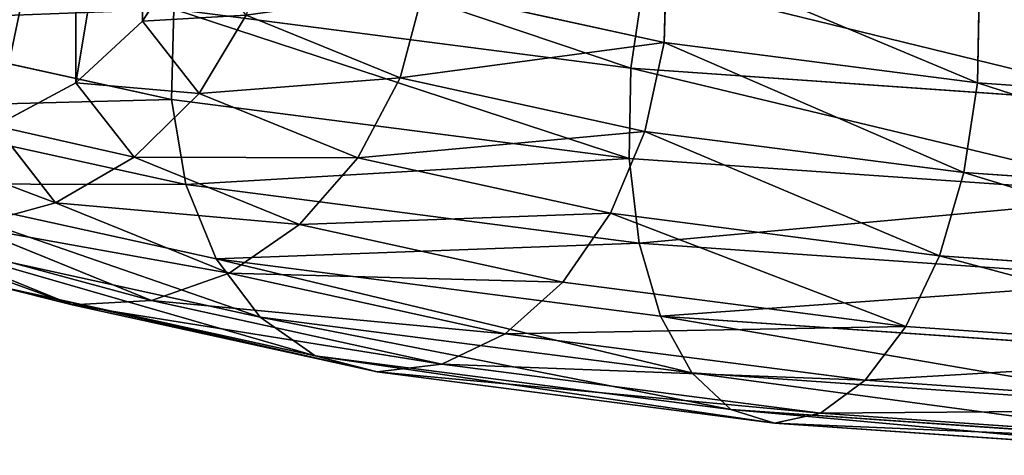
# Model space of a CAD drawing. Units: centimetres. Extents: x -3 to 123, y -73 to 24.
# Drawn here: x 73 to 78, y -15 to -13 of the extents above; entities that cross this region are included whole.
import ezdxf

# ---------------------------------------------------------------- set-up
doc = ezdxf.new("R2010")
doc.units = ezdxf.units.CM
doc.layers.get('0').update_dxf_attribs({"true_color": 0xff5454})
doc.layers.add('stal', color=7, linetype='Continuous', true_color=0x006699)

# ---------------------------------------------------------------- blocks, each defined once
blk = doc.blocks.new('Group#7')
at = {"color": 9, "true_color": 0xc6c6c6}
for p, q in [((2.6479, 1.914, 9.6217), (2.6479, 3.3673, 18.1393)), ((2.3607, 3.1118, 18.2245), (2.3607, 1.6485, 9.6479)), ((2.8565, 2.243, 9.5795), (2.6479, 1.914, 9.6217)), ((4.9019, 2.2103, 4.8364), (4.8913, 1.8228, 4.8918)), ((4.7478, 1.7117, 1.2409), (4.8062, 2.0975, 1.2776)), ((3.8569, 2.0495, 6.2205), (3.7559, 1.6709, 6.2259)), ((4.8913, 1.8228, 4.8918), (3.8569, 2.0495, 6.2205)), ((6.2468, 2.0367, 3.8192), (6.2392, 1.6488, 3.8721)), ((2.7715, 1.5779, 2.7831), (2.7821, 1.9654, 2.7278)), ((4.7478, 1.7117, 1.2409), (2.7821, 1.9654, 2.7278)), ((2.7715, 1.5779, 2.7831), (1.2607, 1.909, 4.7239)), ((2.6479, 1.914, 9.6217), (2.3607, 1.6485, 9.6479)), ((2.8908, 1.6038, 7.8031), (2.6479, 1.914, 9.6217)), ((3.094, 1.9396, 7.8011), (2.8908, 1.6038, 7.8031)), ((3.7559, 1.6709, 6.2259), (3.094, 1.9396, 7.8011)), ((4.8913, 1.8228, 4.8918), (4.8088, 1.4401, 4.8733)), ((6.2392, 1.6488, 3.8721), (4.8913, 1.8228, 4.8918)), ((4.7403, 1.3238, 1.2939), (4.7478, 1.7117, 1.2409)), ((7.037, 1.5522, 0.3062), (4.7478, 1.7117, 1.2409)), ((3.7559, 1.6709, 6.2259), (3.5737, 1.3265, 6.178)), ((4.8088, 1.4401, 4.8733), (3.7559, 1.6709, 6.2259)), ((2.3607, 1.6485, 9.6479), (2.0144, 1.4646, 9.6563)), ((2.3607, 1.6485, 9.6479), (2.611, 1.3288, 7.774)), ((6.2392, 1.6488, 3.8721), (6.1809, 1.263, 3.8355)), ((7.809, 1.5394, 3.2312), (6.2392, 1.6488, 3.8721)), ((2.8908, 1.6038, 7.8031), (2.611, 1.3288, 7.774)), ((4.7403, 1.3238, 1.2939), (2.7715, 1.5779, 2.7831)), ((2.8334, 1.2119, 2.9084), (2.7715, 1.5779, 2.7831)), ((3.5737, 1.3265, 6.178), (2.8908, 1.6038, 7.8031)), ((2.8334, 1.2119, 2.9084), (1.3366, 1.54, 4.8313)), ((2.2736, 1.1335, 7.7156), (2.0144, 1.4646, 9.6563)), ((4.8088, 1.4401, 4.8733), (4.66, 1.0884, 4.7825)), ((6.1809, 1.263, 3.8355), (4.8088, 1.4401, 4.8733)), ((2.611, 1.3288, 7.774), (2.2736, 1.1335, 7.7156)), ((2.611, 1.3288, 7.774), (3.3228, 1.0398, 6.08)), ((3.5737, 1.3265, 6.178), (3.3228, 1.0398, 6.08)), ((4.66, 1.0884, 4.7825), (3.5737, 1.3265, 6.178)), ((4.7841, 0.9602, 1.4329), (4.7403, 1.3238, 1.2939)), ((7.0331, 1.1641, 0.3577), (4.7403, 1.3238, 1.2939)), ((6.1809, 1.263, 3.8355), (6.0757, 0.9057, 3.7116)), ((7.7788, 1.1517, 3.183), (6.1809, 1.263, 3.8355)), ((2.9638, 0.8925, 3.0951), (1.4962, 1.2141, 4.9804)), ((4.7841, 0.9602, 1.4329), (2.8334, 1.2119, 2.9084)), ((2.9638, 0.8925, 3.0951), (2.8334, 1.2119, 2.9084)), ((2.2736, 1.1335, 7.7156), (1.9016, 1.0311, 7.632)), ((3.0203, 0.8303, 5.9385), (2.2736, 1.1335, 7.7156)), ((4.66, 1.0884, 4.7825), (4.4552, 0.7916, 4.6253)), ((6.0757, 0.9057, 3.7116), (4.66, 1.0884, 4.7825)), ((2.345, 0.6938, 5.5663), (1.5204, 1.0286, 7.5287)), ((2.6868, 0.7123, 5.7633), (1.9016, 1.0311, 7.632)), ((3.3228, 1.0398, 6.08), (3.0203, 0.8303, 5.9385)), ((3.3228, 1.0398, 6.08), (4.4552, 0.7916, 4.6253)), ((3.1536, 0.6412, 3.3305), (1.7287, 0.9535, 5.161)), ((4.8763, 0.6456, 1.6485), (4.7841, 0.9602, 1.4329)), ((7.0558, 0.8019, 0.5054), (4.7841, 0.9602, 1.4329)), ((3.1536, 0.6412, 3.3305), (2.9638, 0.8925, 3.0951)), ((4.8763, 0.6456, 1.6485), (2.9638, 0.8925, 3.0951)), ((6.0757, 0.9057, 3.7116), (5.9309, 0.6011, 3.5091)), ((7.7243, 0.7908, 3.0385), (6.0757, 0.9057, 3.7116)), ((3.0203, 0.8303, 5.9385), (2.6868, 0.7123, 5.7633)), ((4.2082, 0.5699, 4.4125), (3.0203, 0.8303, 5.9385)), ((3.39, 0.4754, 3.5986), (2.0182, 0.7761, 5.3609)), ((2.345, 0.6938, 5.5663), (2.0182, 0.7761, 5.3609)), ((4.4552, 0.7916, 4.6253), (4.2082, 0.5699, 4.4125)), ((4.4552, 0.7916, 4.6253), (5.9309, 0.6011, 3.5091)), ((2.6868, 0.7123, 5.7633), (2.345, 0.6938, 5.5663)), ((3.6568, 0.4062, 3.8811), (2.345, 0.6938, 5.5663)), ((3.9358, 0.4385, 4.1587), (2.6868, 0.7123, 5.7633)), ((3.39, 0.4754, 3.5986), (3.1536, 0.6412, 3.3305)), ((5.0105, 0.4016, 1.926), (3.1536, 0.6412, 3.3305)), ((7.1035, 0.4905, 0.7391), (4.8763, 0.6456, 1.6485)), ((5.0105, 0.4016, 1.926), (4.8763, 0.6456, 1.6485)), ((5.9309, 0.6011, 3.5091), (5.7562, 0.3701, 3.2416)), ((5.9309, 0.6011, 3.5091), (7.6494, 0.4814, 2.8074)), ((4.2082, 0.5699, 4.4125), (3.9358, 0.4385, 4.1587)), ((5.7562, 0.3701, 3.2416), (4.2082, 0.5699, 4.4125)), ((5.1777, 0.2447, 2.2464), (3.39, 0.4754, 3.5986)), ((3.6568, 0.4062, 3.8811), (3.39, 0.4754, 3.5986)), ((3.9358, 0.4385, 4.1587), (3.6568, 0.4062, 3.8811)), ((5.5637, 0.2284, 2.9274), (3.9358, 0.4385, 4.1587)), ((5.3663, 0.1856, 2.588), (3.6568, 0.4062, 3.8811)), ((5.1777, 0.2447, 2.2464), (5.0105, 0.4016, 1.926)), ((7.173, 0.251, 1.043), (5.0105, 0.4016, 1.926)), ((5.7562, 0.3701, 3.2416), (5.5637, 0.2284, 2.9274)), ((7.559, 0.2446, 2.5055), (5.7562, 0.3701, 3.2416)), ((5.3663, 0.1856, 2.588), (5.1777, 0.2447, 2.2464)), ((7.2595, 0.0997, 1.3964), (5.1777, 0.2447, 2.2464)), ((5.5637, 0.2284, 2.9274), (5.3663, 0.1856, 2.588)), ((7.4593, 0.0964, 2.1534), (5.5637, 0.2284, 2.9274)), ((7.3571, 0.0469, 1.7751), (5.3663, 0.1856, 2.588))]:
    blk.add_line(p, q, dxfattribs=at)
mesh = blk.add_polyface(dxfattribs=at)
corners = [(2.8565, 2.243, 9.5795), (2.6479, 3.3673, 18.1393), (2.6479, 1.914, 9.6217), (2.8565, 3.6853, 18.0331)]
mesh.append_faces([[corners[k] for k in face] for face in [(0, 1, 2), (1, 0, 3)]], dxfattribs={"vtx0": -1, "color": 9})
mesh = blk.add_polyface(dxfattribs=at)
corners = [(2.6479, 3.3673, 18.1393), (2.3607, 1.6485, 9.6479), (2.6479, 1.914, 9.6217), (2.3607, 3.1118, 18.2245)]
mesh.append_faces([[corners[k] for k in face] for face in [(0, 1, 2), (1, 0, 3)]], dxfattribs={"vtx0": -1, "color": 9})
mesh = blk.add_polyface(dxfattribs=at)
corners = [(2.3607, 3.1118, 18.2245), (2.0144, 1.4646, 9.6563), (2.3607, 1.6485, 9.6479), (2.0144, 2.9364, 18.2831)]
mesh.append_faces([[corners[k] for k in face] for face in [(0, 1, 2), (1, 0, 3)]], dxfattribs={"vtx0": -1, "color": 9})
mesh = blk.add_polyface(dxfattribs=at)
corners = [(4.9019, 2.2103, 4.8364), (3.8569, 2.0495, 6.2205), (4.8913, 1.8228, 4.8918), (3.8699, 2.4365, 6.1621)]
mesh.append_faces([[corners[k] for k in face] for face in [(0, 1, 2), (1, 0, 3)]], dxfattribs={"vtx0": -1, "color": 9})
mesh = blk.add_polyface(dxfattribs=at)
corners = [(2.8646, 2.348, 2.7462), (4.7478, 1.7117, 1.2409), (2.7821, 1.9654, 2.7278), (4.8062, 2.0975, 1.2776)]
mesh.append_faces([[corners[k] for k in face] for face in [(0, 1, 2), (1, 0, 3)]], dxfattribs={"vtx0": -1, "color": 9})
mesh = blk.add_polyface(dxfattribs=at)
corners = [(1.2607, 1.909, 4.7239), (2.7821, 1.9654, 2.7278), (2.7715, 1.5779, 2.7831), (1.2738, 2.296, 4.6655)]
mesh.append_faces([[corners[k] for k in face] for face in [(0, 1, 2), (1, 0, 3)]], dxfattribs={"vtx0": -1, "color": 9})
mesh = blk.add_polyface(dxfattribs=at)
corners = [(3.8569, 2.0495, 6.2205), (3.094, 1.9396, 7.8011), (3.7559, 1.6709, 6.2259), (3.2067, 2.3135, 7.7679)]
mesh.append_faces([[corners[k] for k in face] for face in [(0, 1, 2), (1, 0, 3)]], dxfattribs={"vtx0": -1, "color": 9})
mesh = blk.add_polyface(dxfattribs=at)
corners = [(3.094, 1.9396, 7.8011), (2.6479, 1.914, 9.6217), (2.8908, 1.6038, 7.8031), (2.8565, 2.243, 9.5795)]
mesh.append_faces([[corners[k] for k in face] for face in [(0, 1, 2), (1, 0, 3)]], dxfattribs={"vtx0": -1, "color": 9})
mesh = blk.add_polyface(dxfattribs=at)
corners = [(6.2392, 1.6488, 3.8721), (4.9019, 2.2103, 4.8364), (4.8913, 1.8228, 4.8918), (6.2468, 2.0367, 3.8192)]
mesh.append_faces([[corners[k] for k in face] for face in [(0, 1, 2), (1, 0, 3)]], dxfattribs={"vtx0": -1, "color": 9})
mesh = blk.add_polyface(dxfattribs=at)
corners = [(4.8062, 2.0975, 1.2776), (7.037, 1.5522, 0.3062), (4.7478, 1.7117, 1.2409), (7.0672, 1.94, 0.3544)]
mesh.append_faces([[corners[k] for k in face] for face in [(0, 1, 2), (1, 0, 3)]], dxfattribs={"vtx0": -1, "color": 9})
mesh = blk.add_polyface(dxfattribs=at)
corners = [(4.8913, 1.8228, 4.8918), (3.7559, 1.6709, 6.2259), (4.8088, 1.4401, 4.8733), (3.8569, 2.0495, 6.2205)]
mesh.append_faces([[corners[k] for k in face] for face in [(0, 1, 2), (1, 0, 3)]], dxfattribs={"vtx0": -1, "color": 9})
mesh = blk.add_polyface(dxfattribs=at)
corners = [(7.809, 1.5394, 3.2312), (6.2468, 2.0367, 3.8192), (6.2392, 1.6488, 3.8721), (7.8129, 1.9276, 3.1797)]
mesh.append_faces([[corners[k] for k in face] for face in [(0, 1, 2), (1, 0, 3)]], dxfattribs={"vtx0": -1, "color": 9})
mesh = blk.add_polyface(dxfattribs=at)
corners = [(2.7821, 1.9654, 2.7278), (4.7403, 1.3238, 1.2939), (2.7715, 1.5779, 2.7831), (4.7478, 1.7117, 1.2409)]
mesh.append_faces([[corners[k] for k in face] for face in [(0, 1, 2), (1, 0, 3)]], dxfattribs={"vtx0": -1, "color": 9})
mesh = blk.add_polyface(dxfattribs=at)
corners = [(1.3366, 1.54, 4.8313), (2.7715, 1.5779, 2.7831), (2.8334, 1.2119, 2.9084), (1.2607, 1.909, 4.7239)]
mesh.append_faces([[corners[k] for k in face] for face in [(0, 1, 2), (1, 0, 3)]], dxfattribs={"vtx0": -1, "color": 9})
mesh = blk.add_polyface(dxfattribs=at)
corners = [(2.8908, 1.6038, 7.8031), (2.3607, 1.6485, 9.6479), (2.611, 1.3288, 7.774), (2.6479, 1.914, 9.6217)]
mesh.append_faces([[corners[k] for k in face] for face in [(0, 1, 2), (1, 0, 3)]], dxfattribs={"vtx0": -1, "color": 9})
mesh = blk.add_polyface(dxfattribs=at)
corners = [(3.7559, 1.6709, 6.2259), (2.8908, 1.6038, 7.8031), (3.5737, 1.3265, 6.178), (3.094, 1.9396, 7.8011)]
mesh.append_faces([[corners[k] for k in face] for face in [(0, 1, 2), (1, 0, 3)]], dxfattribs={"vtx0": -1, "color": 9})
mesh = blk.add_polyface(dxfattribs=at)
corners = [(6.1809, 1.263, 3.8355), (4.8913, 1.8228, 4.8918), (4.8088, 1.4401, 4.8733), (6.2392, 1.6488, 3.8721)]
mesh.append_faces([[corners[k] for k in face] for face in [(0, 1, 2), (1, 0, 3)]], dxfattribs={"vtx0": -1, "color": 9})
mesh = blk.add_polyface(dxfattribs=at)
corners = [(4.7478, 1.7117, 1.2409), (7.0331, 1.1641, 0.3577), (4.7403, 1.3238, 1.2939), (7.037, 1.5522, 0.3062)]
mesh.append_faces([[corners[k] for k in face] for face in [(0, 1, 2), (1, 0, 3)]], dxfattribs={"vtx0": -1, "color": 9})
mesh = blk.add_polyface(dxfattribs=at)
corners = [(4.8088, 1.4401, 4.8733), (3.5737, 1.3265, 6.178), (4.66, 1.0884, 4.7825), (3.7559, 1.6709, 6.2259)]
mesh.append_faces([[corners[k] for k in face] for face in [(0, 1, 2), (1, 0, 3)]], dxfattribs={"vtx0": -1, "color": 9})
mesh = blk.add_polyface(dxfattribs=at)
corners = [(2.611, 1.3288, 7.774), (2.0144, 1.4646, 9.6563), (2.2736, 1.1335, 7.7156), (2.3607, 1.6485, 9.6479)]
mesh.append_faces([[corners[k] for k in face] for face in [(0, 1, 2), (1, 0, 3)]], dxfattribs={"vtx0": -1, "color": 9})
mesh = blk.add_polyface(dxfattribs=at)
corners = [(7.7788, 1.1517, 3.183), (6.2392, 1.6488, 3.8721), (6.1809, 1.263, 3.8355), (7.809, 1.5394, 3.2312)]
mesh.append_faces([[corners[k] for k in face] for face in [(0, 1, 2), (1, 0, 3)]], dxfattribs={"vtx0": -1, "color": 9})
mesh = blk.add_polyface(dxfattribs=at)
corners = [(3.5737, 1.3265, 6.178), (2.611, 1.3288, 7.774), (3.3228, 1.0398, 6.08), (2.8908, 1.6038, 7.8031)]
mesh.append_faces([[corners[k] for k in face] for face in [(0, 1, 2), (1, 0, 3)]], dxfattribs={"vtx0": -1, "color": 9})
mesh = blk.add_polyface(dxfattribs=at)
corners = [(4.7403, 1.3238, 1.2939), (2.8334, 1.2119, 2.9084), (2.7715, 1.5779, 2.7831), (4.7841, 0.9602, 1.4329)]
mesh.append_faces([[corners[k] for k in face] for face in [(0, 1, 2), (1, 0, 3)]], dxfattribs={"vtx0": -1, "color": 9})
mesh = blk.add_polyface(dxfattribs=at)
corners = [(1.4962, 1.2141, 4.9804), (2.8334, 1.2119, 2.9084), (2.9638, 0.8925, 3.0951), (1.3366, 1.54, 4.8313)]
mesh.append_faces([[corners[k] for k in face] for face in [(0, 1, 2), (1, 0, 3)]], dxfattribs={"vtx0": -1, "color": 9})
mesh = blk.add_polyface(dxfattribs=at)
corners = [(2.2736, 1.1335, 7.7156), (1.6326, 1.3747, 9.6462), (1.9016, 1.0311, 7.632), (2.0144, 1.4646, 9.6563)]
mesh.append_faces([[corners[k] for k in face] for face in [(0, 1, 2), (1, 0, 3)]], dxfattribs={"vtx0": -1, "color": 9})
mesh = blk.add_polyface(dxfattribs=at)
corners = [(6.0757, 0.9057, 3.7116), (4.8088, 1.4401, 4.8733), (4.66, 1.0884, 4.7825), (6.1809, 1.263, 3.8355)]
mesh.append_faces([[corners[k] for k in face] for face in [(0, 1, 2), (1, 0, 3)]], dxfattribs={"vtx0": -1, "color": 9})
mesh = blk.add_polyface(dxfattribs=at)
corners = [(3.3228, 1.0398, 6.08), (2.2736, 1.1335, 7.7156), (3.0203, 0.8303, 5.9385), (2.611, 1.3288, 7.774)]
mesh.append_faces([[corners[k] for k in face] for face in [(0, 1, 2), (1, 0, 3)]], dxfattribs={"vtx0": -1, "color": 9})
mesh = blk.add_polyface(dxfattribs=at)
corners = [(4.66, 1.0884, 4.7825), (3.3228, 1.0398, 6.08), (4.4552, 0.7916, 4.6253), (3.5737, 1.3265, 6.178)]
mesh.append_faces([[corners[k] for k in face] for face in [(0, 1, 2), (1, 0, 3)]], dxfattribs={"vtx0": -1, "color": 9})
mesh = blk.add_polyface(dxfattribs=at)
corners = [(7.0331, 1.1641, 0.3577), (4.7841, 0.9602, 1.4329), (4.7403, 1.3238, 1.2939), (7.0558, 0.8019, 0.5054)]
mesh.append_faces([[corners[k] for k in face] for face in [(0, 1, 2), (1, 0, 3)]], dxfattribs={"vtx0": -1, "color": 9})
mesh = blk.add_polyface(dxfattribs=at)
corners = [(7.7243, 0.7908, 3.0385), (6.1809, 1.263, 3.8355), (6.0757, 0.9057, 3.7116), (7.7788, 1.1517, 3.183)]
mesh.append_faces([[corners[k] for k in face] for face in [(0, 1, 2), (1, 0, 3)]], dxfattribs={"vtx0": -1, "color": 9})
mesh = blk.add_polyface(dxfattribs=at)
corners = [(3.1536, 0.6412, 3.3305), (1.4962, 1.2141, 4.9804), (2.9638, 0.8925, 3.0951), (1.7287, 0.9535, 5.161)]
mesh.append_faces([[corners[k] for k in face] for face in [(0, 1, 2), (1, 0, 3)]], dxfattribs={"vtx0": -1, "color": 9})
mesh = blk.add_polyface(dxfattribs=at)
corners = [(4.7841, 0.9602, 1.4329), (2.9638, 0.8925, 3.0951), (2.8334, 1.2119, 2.9084), (4.8763, 0.6456, 1.6485)]
mesh.append_faces([[corners[k] for k in face] for face in [(0, 1, 2), (1, 0, 3)]], dxfattribs={"vtx0": -1, "color": 9})
mesh = blk.add_polyface(dxfattribs=at)
corners = [(2.345, 0.6938, 5.5663), (1.1559, 1.1262, 7.413), (2.0182, 0.7761, 5.3609), (1.5204, 1.0286, 7.5287)]
mesh.append_faces([[corners[k] for k in face] for face in [(0, 1, 2), (1, 0, 3)]], dxfattribs={"vtx0": -1, "color": 9})
mesh = blk.add_polyface(dxfattribs=at)
corners = [(3.0203, 0.8303, 5.9385), (1.9016, 1.0311, 7.632), (2.6868, 0.7123, 5.7633), (2.2736, 1.1335, 7.7156)]
mesh.append_faces([[corners[k] for k in face] for face in [(0, 1, 2), (1, 0, 3)]], dxfattribs={"vtx0": -1, "color": 9})
mesh = blk.add_polyface(dxfattribs=at)
corners = [(5.9309, 0.6011, 3.5091), (4.66, 1.0884, 4.7825), (4.4552, 0.7916, 4.6253), (6.0757, 0.9057, 3.7116)]
mesh.append_faces([[corners[k] for k in face] for face in [(0, 1, 2), (1, 0, 3)]], dxfattribs={"vtx0": -1, "color": 9})
mesh = blk.add_polyface(dxfattribs=at)
corners = [(2.6868, 0.7123, 5.7633), (1.5204, 1.0286, 7.5287), (2.345, 0.6938, 5.5663), (1.9016, 1.0311, 7.632)]
mesh.append_faces([[corners[k] for k in face] for face in [(0, 1, 2), (1, 0, 3)]], dxfattribs={"vtx0": -1, "color": 9})
mesh = blk.add_polyface(dxfattribs=at)
corners = [(4.4552, 0.7916, 4.6253), (3.0203, 0.8303, 5.9385), (4.2082, 0.5699, 4.4125), (3.3228, 1.0398, 6.08)]
mesh.append_faces([[corners[k] for k in face] for face in [(0, 1, 2), (1, 0, 3)]], dxfattribs={"vtx0": -1, "color": 9})
mesh = blk.add_polyface(dxfattribs=at)
corners = [(3.39, 0.4754, 3.5986), (1.7287, 0.9535, 5.161), (3.1536, 0.6412, 3.3305), (2.0182, 0.7761, 5.3609)]
mesh.append_faces([[corners[k] for k in face] for face in [(0, 1, 2), (1, 0, 3)]], dxfattribs={"vtx0": -1, "color": 9})
mesh = blk.add_polyface(dxfattribs=at)
corners = [(7.0558, 0.8019, 0.5054), (4.8763, 0.6456, 1.6485), (4.7841, 0.9602, 1.4329), (7.1035, 0.4905, 0.7391)]
mesh.append_faces([[corners[k] for k in face] for face in [(0, 1, 2), (1, 0, 3)]], dxfattribs={"vtx0": -1, "color": 9})
mesh = blk.add_polyface(dxfattribs=at)
corners = [(5.0105, 0.4016, 1.926), (2.9638, 0.8925, 3.0951), (4.8763, 0.6456, 1.6485), (3.1536, 0.6412, 3.3305)]
mesh.append_faces([[corners[k] for k in face] for face in [(0, 1, 2), (1, 0, 3)]], dxfattribs={"vtx0": -1, "color": 9})
mesh = blk.add_polyface(dxfattribs=at)
corners = [(7.6494, 0.4814, 2.8074), (6.0757, 0.9057, 3.7116), (5.9309, 0.6011, 3.5091), (7.7243, 0.7908, 3.0385)]
mesh.append_faces([[corners[k] for k in face] for face in [(0, 1, 2), (1, 0, 3)]], dxfattribs={"vtx0": -1, "color": 9})
mesh = blk.add_polyface(dxfattribs=at)
corners = [(4.2082, 0.5699, 4.4125), (2.6868, 0.7123, 5.7633), (3.9358, 0.4385, 4.1587), (3.0203, 0.8303, 5.9385)]
mesh.append_faces([[corners[k] for k in face] for face in [(0, 1, 2), (1, 0, 3)]], dxfattribs={"vtx0": -1, "color": 9})
mesh = blk.add_polyface(dxfattribs=at)
corners = [(3.6568, 0.4062, 3.8811), (2.0182, 0.7761, 5.3609), (3.39, 0.4754, 3.5986), (2.345, 0.6938, 5.5663)]
mesh.append_faces([[corners[k] for k in face] for face in [(0, 1, 2), (1, 0, 3)]], dxfattribs={"vtx0": -1, "color": 9})
mesh = blk.add_polyface(dxfattribs=at)
corners = [(5.9309, 0.6011, 3.5091), (4.2082, 0.5699, 4.4125), (5.7562, 0.3701, 3.2416), (4.4552, 0.7916, 4.6253)]
mesh.append_faces([[corners[k] for k in face] for face in [(0, 1, 2), (1, 0, 3)]], dxfattribs={"vtx0": -1, "color": 9})
mesh = blk.add_polyface(dxfattribs=at)
corners = [(3.9358, 0.4385, 4.1587), (2.345, 0.6938, 5.5663), (3.6568, 0.4062, 3.8811), (2.6868, 0.7123, 5.7633)]
mesh.append_faces([[corners[k] for k in face] for face in [(0, 1, 2), (1, 0, 3)]], dxfattribs={"vtx0": -1, "color": 9})
mesh = blk.add_polyface(dxfattribs=at)
corners = [(5.1777, 0.2447, 2.2464), (3.1536, 0.6412, 3.3305), (5.0105, 0.4016, 1.926), (3.39, 0.4754, 3.5986)]
mesh.append_faces([[corners[k] for k in face] for face in [(0, 1, 2), (1, 0, 3)]], dxfattribs={"vtx0": -1, "color": 9})
mesh = blk.add_polyface(dxfattribs=at)
corners = [(7.173, 0.251, 1.043), (4.8763, 0.6456, 1.6485), (7.1035, 0.4905, 0.7391), (5.0105, 0.4016, 1.926)]
mesh.append_faces([[corners[k] for k in face] for face in [(0, 1, 2), (1, 0, 3)]], dxfattribs={"vtx0": -1, "color": 9})
mesh = blk.add_polyface(dxfattribs=at)
corners = [(7.6494, 0.4814, 2.8074), (5.7562, 0.3701, 3.2416), (7.559, 0.2446, 2.5055), (5.9309, 0.6011, 3.5091)]
mesh.append_faces([[corners[k] for k in face] for face in [(0, 1, 2), (1, 0, 3)]], dxfattribs={"vtx0": -1, "color": 9})
mesh = blk.add_polyface(dxfattribs=at)
corners = [(5.7562, 0.3701, 3.2416), (3.9358, 0.4385, 4.1587), (5.5637, 0.2284, 2.9274), (4.2082, 0.5699, 4.4125)]
mesh.append_faces([[corners[k] for k in face] for face in [(0, 1, 2), (1, 0, 3)]], dxfattribs={"vtx0": -1, "color": 9})
mesh = blk.add_polyface(dxfattribs=at)
corners = [(5.3663, 0.1856, 2.588), (3.39, 0.4754, 3.5986), (5.1777, 0.2447, 2.2464), (3.6568, 0.4062, 3.8811)]
mesh.append_faces([[corners[k] for k in face] for face in [(0, 1, 2), (1, 0, 3)]], dxfattribs={"vtx0": -1, "color": 9})
mesh = blk.add_polyface(dxfattribs=at)
corners = [(5.5637, 0.2284, 2.9274), (3.6568, 0.4062, 3.8811), (5.3663, 0.1856, 2.588), (3.9358, 0.4385, 4.1587)]
mesh.append_faces([[corners[k] for k in face] for face in [(0, 1, 2), (1, 0, 3)]], dxfattribs={"vtx0": -1, "color": 9})
mesh = blk.add_polyface(dxfattribs=at)
corners = [(7.2595, 0.0997, 1.3964), (5.0105, 0.4016, 1.926), (7.173, 0.251, 1.043), (5.1777, 0.2447, 2.2464)]
mesh.append_faces([[corners[k] for k in face] for face in [(0, 1, 2), (1, 0, 3)]], dxfattribs={"vtx0": -1, "color": 9})
mesh = blk.add_polyface(dxfattribs=at)
corners = [(7.559, 0.2446, 2.5055), (5.5637, 0.2284, 2.9274), (7.4593, 0.0964, 2.1534), (5.7562, 0.3701, 3.2416)]
mesh.append_faces([[corners[k] for k in face] for face in [(0, 1, 2), (1, 0, 3)]], dxfattribs={"vtx0": -1, "color": 9})
mesh = blk.add_polyface(dxfattribs=at)
corners = [(7.3571, 0.0469, 1.7751), (5.1777, 0.2447, 2.2464), (7.2595, 0.0997, 1.3964), (5.3663, 0.1856, 2.588)]
mesh.append_faces([[corners[k] for k in face] for face in [(0, 1, 2), (1, 0, 3)]], dxfattribs={"vtx0": -1, "color": 9})
mesh = blk.add_polyface(dxfattribs=at)
corners = [(7.4593, 0.0964, 2.1534), (5.3663, 0.1856, 2.588), (7.3571, 0.0469, 1.7751), (5.5637, 0.2284, 2.9274)]
mesh.append_faces([[corners[k] for k in face] for face in [(0, 1, 2), (1, 0, 3)]], dxfattribs={"vtx0": -1, "color": 9})
blk = doc.blocks.new('Component#1')
blk.add_blockref('Group#7', (0, 10.3764, 0.7883))

msp = doc.modelspace()

# ---------------------------------------------------------------- block references
at = {"layer": 'stal'}
msp.add_blockref('Component#1', (71.2631, -25.2078, 47.2142), dxfattribs=at)

doc.saveas('drawing.dxf')
